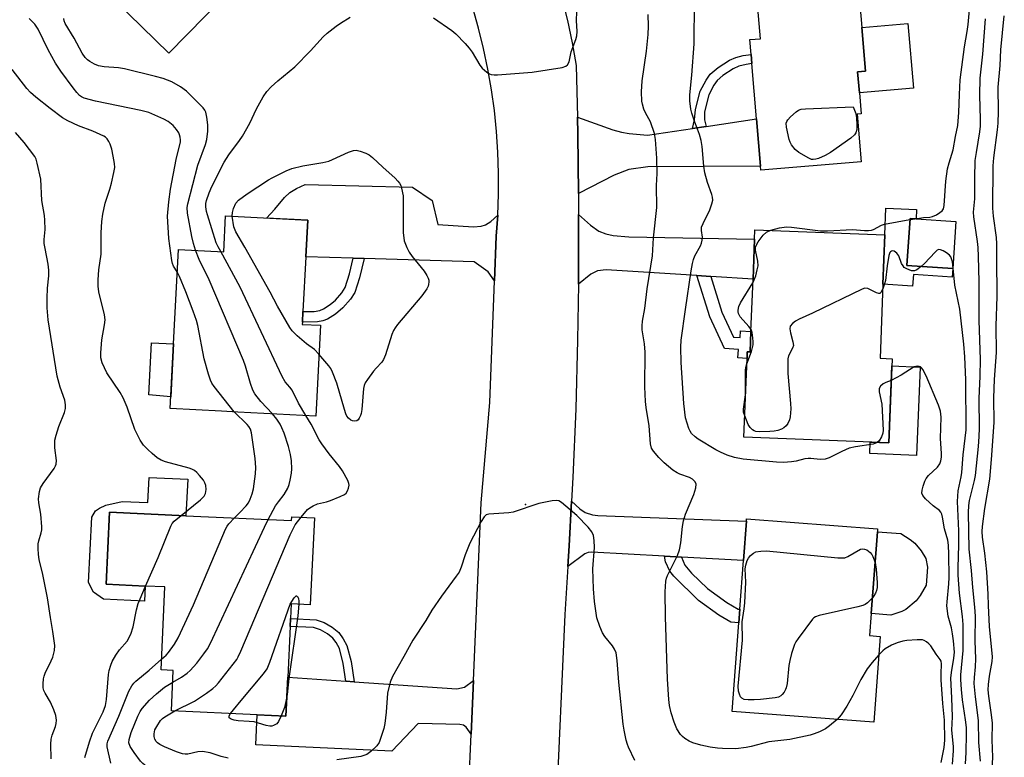
# Model space of a CAD drawing. Units: inches. Extents: x 1279763 to 1285764, y 521451 to 525451.
# Drawn here: x 1281950 to 1282228, y 521733 to 521942 of the extents above; entities that cross this region are included whole.
import ezdxf

# ---------------------------------------------------------------- set-up
doc = ezdxf.new("R2010")
doc.units = ezdxf.units.IN
doc.header["$MEASUREMENT"] = 0
for name, color, linetype in [('BLDG-Footprint', 5, 'Continuous'), ('CULTRL-Pad', 6, 'Continuous'), ('ELEV-Spot Elevation', 7, 'Continuous'), ('TRANS-Driveway', 251, 'Continuous'), ('TRANS-Non Street Sidewalk', 7, 'Continuous'), ('TRANS-Road', 130, 'Continuous'), ('Undefined', 1, 'Continuous')]:
    doc.layers.add(name, color=color, linetype=linetype)

msp = doc.modelspace()

# ---------------------------------------------------------------- linework, layer by layer
at = {"layer": 'BLDG-Footprint'}
for points, elevation in [([(1282017.9, 521958.62), (1281992.16, 521932.4), (1281969.33, 521954.81), (1281967.14, 521952.58), (1281949.62, 521969.78), (1281978.77, 521999.47), (1281996.3, 521982.26), (1281995.08, 521981.02), (1282007.82, 521968.52)], 400.44), ([(1282187.93, 521901.66), (1282159.57, 521899.27), (1282159.48, 521900.41), (1282158.35, 521913.75), (1282157.03, 521929.43), (1282156.81, 521932.03), (1282156.46, 521936.18), (1282159.5, 521936.44), (1282157.94, 521954.91), (1282186.65, 521957.33), (1282188.14, 521939.66), (1282189.18, 521927.29), (1282186.97, 521927.11), (1282187.47, 521921.16), (1282187.97, 521915.21), (1282186.79, 521915.11)], 407.88), ([(1282031.47, 521885.15), (1282030.9, 521874.72), (1282030.11, 521859.27), (1282029.96, 521856.25), (1282029.93, 521855.67), (1282035.06, 521855.41), (1282033.75, 521829.74), (1282011.66, 521830.87), (1282007.04, 521831.11), (1281992.59, 521831.84), (1281993.52, 521850.14), (1281994.89, 521876.87), (1282007.71, 521876.22), (1282008.22, 521886.33)], 401.95), ([(1282214.71, 521884.79), (1282213.84, 521871.43), (1282200.9, 521872.27), (1282201.77, 521885.63), (1282203.55, 521885.51)], 408.39), ([(1282194.12, 521867.02), (1282193.31, 521846.09), (1282196.68, 521845.96), (1282195.75, 521822.12), (1282154.81, 521823.72), (1282155.68, 521846.01), (1282155.76, 521847.92), (1282156.57, 521847.89), (1282156.8, 521853.6), (1282157.38, 521868.46), (1282157.82, 521879.74), (1282157.92, 521882.44), (1282194.67, 521881)], 407.41), ([(1281997.04, 521801.56), (1282026.89, 521800.15), (1282026.94, 521801.27), (1282033.34, 521800.97), (1282032.18, 521776.37), (1282026.82, 521776.62), (1282026.62, 521772.46), (1282026.52, 521770.24), (1282025.84, 521755.87), (1282025.32, 521744.85), (1282017.21, 521745.23), (1281992.92, 521746.38), (1281993.45, 521757.76), (1281990.01, 521757.92), (1281991.11, 521781.4), (1281985.48, 521781.66), (1281974.48, 521782.18), (1281975.44, 521802.57)], 400.79), ([(1282193.35, 521767.4), (1282191.53, 521743.18), (1282151.48, 521746.19), (1282153.36, 521771.27), (1282153.65, 521775.11), (1282154.68, 521788.85), (1282155.52, 521800.04), (1282155.57, 521800.65), (1282192.62, 521797.86), (1282192.56, 521797.01), (1282190.82, 521773.86), (1282190.35, 521767.63)], 405.63)]:
    msp.add_lwpolyline(points, close=True, dxfattribs=dict(at, elevation=elevation))
at = {"layer": 'CULTRL-Pad'}
for points in [[(1282202.75, 521922.45), (1282187.47, 521921.16), (1282186.97, 521927.11), (1282189.18, 521927.29), (1282188.14, 521939.66), (1282201.2, 521940.76)], [(1282203.65, 521888.19), (1282203.55, 521885.51), (1282201.77, 521885.63), (1282200.9, 521872.27), (1282213.84, 521871.43), (1282213.68, 521869.04), (1282202.72, 521869.75), (1282202.51, 521866.47), (1282194.12, 521867.02), (1282194.67, 521881), (1282194.97, 521888.53)], [(1281993.52, 521850.14), (1281992.75, 521835.16), (1281986.5, 521835.69), (1281987.25, 521850.47)], [(1282204.63, 521843.58), (1282203.65, 521818.61), (1282190.4, 521819.13), (1282190.52, 521822.32), (1282195.75, 521822.12), (1282196.6, 521843.9)], [(1281997.53, 521811.89), (1281997.04, 521801.56), (1281975.44, 521802.57), (1281974.48, 521782.18), (1281985.48, 521781.66), (1281985.28, 521777.37), (1281973.7, 521777.92), (1281970.91, 521779.91), (1281969.51, 521782.65), (1281970.38, 521801.13), (1281971.45, 521802.91), (1281972.6, 521803.67), (1281974.35, 521804.49), (1281979, 521805.61), (1281986.28, 521805.27), (1281986.61, 521812.4)], [(1282199.43, 521774.5), (1282196.35, 521773.45), (1282190.82, 521773.86), (1282192.56, 521797.01), (1282199.14, 521796.51), (1282201.83, 521794.83), (1282203.15, 521793.8), (1282204.94, 521791.65), (1282206.25, 521789.41), (1282206.73, 521787.04), (1282206.35, 521781.94), (1282204.64, 521778.96), (1282203.52, 521777.44), (1282200.62, 521775.07)]]:
    msp.add_lwpolyline(points, close=True, dxfattribs=at)
at = {"layer": 'ELEV-Spot Elevation'}
msp.add_point((1282093.01, 521804.7, 402.52), dxfattribs=at)
at = {"layer": 'TRANS-Driveway'}
for points in [[(1282140.28, 521911.05), (1282144.13, 521911.63), (1282158.35, 521913.75), (1282159.48, 521900.41), (1282127.67, 521900.19), (1282122.26, 521899.43), (1282118.15, 521897.86), (1282108.05, 521892.67), (1282107.84, 521909.46), (1282107.75, 521914.3), (1282117.76, 521910.71), (1282120.17, 521910.02), (1282122.38, 521909.6), (1282127.59, 521909.15)], [(1282085.18, 521886.52), (1282084.74, 521880.6), (1282084.28, 521868), (1282082.46, 521870.48), (1282078.52, 521873.36), (1282047.46, 521874.25), (1282044.36, 521874.34), (1282030.9, 521874.72), (1282031.47, 521885.15), (1282019.85, 521885.74), (1282022.17, 521888.25), (1282024.91, 521891.51), (1282026.38, 521892.94), (1282028.31, 521894.09), (1282030.7, 521895.22), (1282061.1, 521894.51), (1282066.69, 521890.7), (1282068.27, 521883.87), (1282078.3, 521883.24), (1282080.52, 521883.44), (1282081.72, 521883.83), (1282083.21, 521884.79)], [(1282145.41, 521869.23), (1282141.53, 521869.48), (1282115.85, 521871.12), (1282113.41, 521870.77), (1282111.56, 521869.86), (1282108, 521867.07), (1282108.03, 521870.63), (1282108.07, 521886.76), (1282111.39, 521883.73), (1282113.77, 521882.05), (1282115.72, 521881.23), (1282117.8, 521880.78), (1282122.27, 521880.44), (1282157.82, 521879.74), (1282157.38, 521868.46)], [(1282137.2, 521789.82), (1282132.32, 521790.09), (1282111.85, 521791.22), (1282110.72, 521791.1), (1282109.8, 521790.8), (1282105.05, 521787.23), (1282105.41, 521793.01), (1282106.1, 521805.66), (1282108.42, 521803.52), (1282109.92, 521802.5), (1282112.01, 521801.82), (1282113.54, 521801.59), (1282155.52, 521800.04), (1282154.68, 521788.85)], [(1282042.25, 521754.74), (1282044.58, 521754.58), (1282073.64, 521752.58), (1282075.82, 521753.03), (1282078.31, 521754.97), (1282077.65, 521739.79), (1282076.31, 521741.72), (1282075.54, 521742.31), (1282074.49, 521742.51), (1282062.7, 521742.81), (1282055.29, 521734.95), (1282016.81, 521736.76), (1282017.21, 521745.24), (1282025.32, 521744.85), (1282025.84, 521755.87)]]:
    msp.add_lwpolyline(points, close=True, dxfattribs=at)
at = {"layer": 'TRANS-Non Street Sidewalk'}
for points in [[(1282144.13, 521911.63), (1282140.28, 521911.05), (1282140.81, 521913.49), (1282141.09, 521916.43), (1282142.44, 521921.62), (1282144.12, 521924.77), (1282145.22, 521926.39), (1282147.48, 521928.34), (1282150.71, 521930.4), (1282152.5, 521931.16), (1282154.57, 521931.69), (1282156.81, 521932.03), (1282157.03, 521929.43), (1282155.43, 521929.19), (1282153.36, 521928.64), (1282151.8, 521927.94), (1282148.86, 521926.05), (1282147.21, 521924.6), (1282146.33, 521923.3), (1282144.89, 521920.61), (1282143.63, 521915.79), (1282143.68, 521913.49)], [(1282047.46, 521874.25), (1282046.15, 521868.85), (1282044.79, 521864.69), (1282043.54, 521862.77), (1282041.43, 521860.32), (1282039.32, 521858.57), (1282037.09, 521857.13), (1282035.77, 521856.63), (1282034.22, 521856.37), (1282029.96, 521856.25), (1282030.11, 521859.27), (1282033.3, 521859.34), (1282034.86, 521859.63), (1282035.97, 521860.07), (1282037.84, 521861.31), (1282039.29, 521862.51), (1282041.07, 521864.58), (1282042.06, 521866.12), (1282043.29, 521869.95), (1282044.36, 521874.34)], [(1282145.41, 521869.23), (1282148.55, 521859.1), (1282151.84, 521852.05), (1282153.74, 521851.91), (1282153.87, 521853.8), (1282156.8, 521853.6), (1282156.57, 521847.89), (1282155.76, 521847.92), (1282155.68, 521846.01), (1282153.13, 521846.18), (1282153.3, 521848.55), (1282149.33, 521848.82), (1282145.15, 521857.79), (1282141.53, 521869.48)], [(1282137.2, 521789.82), (1282138.1, 521787.6), (1282139.99, 521785.32), (1282144.54, 521780.95), (1282149.98, 521776.96), (1282153.19, 521775.13), (1282153.65, 521775.11), (1282153.36, 521771.27), (1282151.1, 521771.46), (1282147.68, 521773.41), (1282141.96, 521777.57), (1282134.97, 521784.48), (1282133.88, 521785.91), (1282132.67, 521788.54), (1282132.32, 521790.09)], [(1282044.58, 521754.58), (1282042.25, 521754.74), (1282041.52, 521759.77), (1282040.41, 521763.95), (1282039.49, 521765.65), (1282038.56, 521766.9), (1282037.04, 521768.14), (1282035.1, 521769.28), (1282033.09, 521769.98), (1282026.52, 521770.24), (1282026.62, 521772.46), (1282033.84, 521772.13), (1282036.14, 521771.34), (1282038.4, 521770.01), (1282040.24, 521768.51), (1282041.53, 521766.74), (1282042.53, 521764.87), (1282043.74, 521760.33)]]:
    msp.add_lwpolyline(points, close=True, dxfattribs=at)
at = {"layer": 'TRANS-Road'}
for points in [[(1282103.31, 521947.88), (1282104.91, 521941.6), (1282106.28, 521935.26), (1282107.4, 521928.88), (1282107.75, 521914.3), (1282107.84, 521909.46), (1282108.05, 521892.67), (1282108.08, 521890.05), (1282108.07, 521886.76), (1282108.03, 521870.63), (1282108, 521867.07), (1282107.77, 521851.21), (1282107.24, 521831.8), (1282106.46, 521812.4), (1282106.1, 521805.66), (1282105.41, 521793.01), (1282105.05, 521787.23), (1282104.16, 521773.64), (1282101.66, 521716.87)], [(1282077, 521725.07), (1282077.65, 521739.79), (1282078.31, 521754.97), (1282080.52, 521805.19), (1282083, 521833.59), (1282084.28, 521868), (1282084.74, 521880.6), (1282085.18, 521886.52), (1282085.41, 521892.45), (1282085.43, 521898.39), (1282085.24, 521904.32), (1282084.84, 521910.25), (1282084.24, 521916.15), (1282083.42, 521922.03), (1282082.4, 521927.88), (1282081.18, 521933.69), (1282079.75, 521939.45), (1282078.12, 521945.16)]]:
    msp.add_lwpolyline(points, dxfattribs=at)
at = {"layer": 'Undefined'}
msp.add_line((1282201.75, 521885.3, 408), (1282203.19, 521885.54, 408), dxfattribs=at)
for points, elevation in [([(1282203.19, 521885.54), (1282205.57, 521885.88), (1282207.37, 521886.01), (1282208.17, 521886.17), (1282209.22, 521886.65), (1282210.2, 521887.26), (1282210.84, 521887.81), (1282211.2, 521888.36), (1282211.39, 521889.31), (1282211.9, 521896.12), (1282212.41, 521899.64), (1282212.8, 521901.36), (1282214, 521904.99), (1282214.61, 521908.82), (1282215.29, 521911.87), (1282215.62, 521915.58), (1282215.74, 521920.7), (1282215.94, 521924.86), (1282217.19, 521934.11), (1282217.97, 521938.53), (1282218.23, 521940.5), (1282219.57, 521955.12)], 408), ([(1282067.02, 521942.33), (1282072.17, 521938.74), (1282073.33, 521937.82), (1282075.99, 521935.12), (1282077.14, 521933.82), (1282077.95, 521932.63), (1282080.14, 521929.01), (1282080.78, 521928.15), (1282082.11, 521927), (1282082.84, 521926.54), (1282083.36, 521926.33), (1282084.21, 521926.22), (1282085.09, 521926.24), (1282094.94, 521927.01), (1282103.38, 521928.33), (1282104.44, 521928.65), (1282104.96, 521929.08), (1282105.35, 521929.93), (1282105.97, 521932.75), (1282107.29, 521936.21), (1282107.58, 521937.31), (1282107.65, 521938.49), (1282107.47, 521941.56), (1282107.66, 521946.49)], 402), ([(1282192.48, 521822.25), (1282191.86, 521821.96), (1282191.31, 521821.81), (1282186.33, 521821.03), (1282184.61, 521820.61), (1282182.45, 521819.74), (1282178.88, 521817.87), (1282177.82, 521817.52), (1282176.4, 521817.43), (1282173.77, 521817.73), (1282172.95, 521817.75), (1282171.99, 521817.6), (1282169.57, 521816.99), (1282168.22, 521816.74), (1282166.04, 521816.6), (1282164, 521816.7), (1282154.56, 521817.55), (1282152.12, 521818.03), (1282150.05, 521818.71), (1282148.18, 521819.51), (1282146.87, 521820.17), (1282141.9, 521823.17), (1282140.99, 521823.87), (1282140.03, 521824.83), (1282139.58, 521825.5), (1282139.24, 521826.26), (1282138.32, 521829.22), (1282137.85, 521833.32), (1282137.03, 521844.85), (1282136.99, 521849.17), (1282137.11, 521851.23), (1282138.26, 521859.89), (1282139.87, 521870.8), (1282140.25, 521872.83), (1282140.53, 521873.97), (1282140.94, 521875.05), (1282142.49, 521877.84), (1282142.82, 521878.6), (1282143.02, 521879.43), (1282143.08, 521880.28), (1282142.78, 521882.18), (1282142.85, 521883.12), (1282143.25, 521884.17), (1282145.17, 521888.08), (1282145.76, 521889.71), (1282145.98, 521890.81), (1282145.93, 521891.59), (1282145.75, 521892.38), (1282144.54, 521895.81), (1282143.78, 521898.56), (1282143.5, 521900.44), (1282143, 521905.93), (1282142.72, 521907.64), (1282142.25, 521909.32), (1282140.81, 521913.14), (1282140.06, 521915.37), (1282139.82, 521916.51), (1282139.53, 521918.84), (1282139.55, 521920.59), (1282140.11, 521926.13), (1282140.72, 521935.03), (1282140.84, 521946.9)], 406), ([(1282181.13, 521743.96), (1282179.01, 521742.08), (1282177.9, 521741.3), (1282176.21, 521740.46), (1282174.65, 521739.85), (1282173.56, 521739.52), (1282167.8, 521738.29), (1282161.89, 521737.58), (1282156.81, 521736.25), (1282155.4, 521735.97), (1282152.55, 521735.65), (1282148.78, 521735.75), (1282147.32, 521735.85), (1282145.24, 521736.12), (1282142.62, 521736.62), (1282140.38, 521737.32), (1282139.34, 521737.82), (1282138.11, 521738.55), (1282137.46, 521739.08), (1282136.91, 521739.69), (1282135.82, 521741.28), (1282135.09, 521743.12), (1282134.23, 521745.83), (1282133.81, 521747.86), (1282133.57, 521749.59), (1282133.21, 521755.3), (1282132.59, 521772.91), (1282132.58, 521779.99), (1282132.75, 521783.04), (1282132.9, 521783.84), (1282133.19, 521784.64), (1282135.98, 521790.33), (1282136.63, 521791.92), (1282136.98, 521793.91), (1282137.41, 521798.51), (1282137.74, 521800.13), (1282138.32, 521801.97), (1282140.63, 521807.56), (1282141.2, 521809.44), (1282141.31, 521810.46), (1282141.03, 521811.12), (1282140.24, 521811.84), (1282139.39, 521812.31), (1282136.69, 521813.28), (1282135.9, 521813.64), (1282134.71, 521814.47), (1282132.24, 521816.53), (1282130.77, 521817.99), (1282129.2, 521819.77), (1282128.67, 521820.67), (1282128.36, 521821.88), (1282127.97, 521826.95), (1282127.13, 521832.17), (1282126.95, 521833.89), (1282126.78, 521838.02), (1282126.92, 521847.83), (1282126.68, 521850.13), (1282126.07, 521854.13), (1282126, 521855.26), (1282126.14, 521856.59), (1282126.81, 521860.11), (1282127.49, 521865.74), (1282129, 521875), (1282129.22, 521880.11), (1282130.16, 521888.7), (1282130.06, 521894.94), (1282130.27, 521898.35), (1282130.16, 521902.62), (1282129.78, 521907.94), (1282129.49, 521909.66), (1282128.42, 521912.91), (1282126.99, 521915.53), (1282126.53, 521916.56), (1282126.09, 521917.9), (1282125.94, 521918.76), (1282125.83, 521921.43), (1282126.03, 521924.56), (1282127.27, 521932.94), (1282127.7, 521937.64), (1282127.8, 521940), (1282127.75, 521943.27)], 404), ([(1282224.76, 521724.52), (1282225.21, 521733.28), (1282224.98, 521738.14), (1282225.09, 521742.88), (1282224.84, 521745.23), (1282224.03, 521750.55), (1282223.9, 521752.31), (1282223.97, 521753.77), (1282224.21, 521756.13), (1282224.97, 521760.28), (1282225.06, 521761.66), (1282224.26, 521770.18), (1282223.96, 521776.13), (1282223.89, 521779.38), (1282223.52, 521785.65), (1282222.97, 521790.93), (1282222.29, 521795.48), (1282222.18, 521797.07), (1282222.27, 521798.46), (1282222.95, 521803.59), (1282224.31, 521811.88), (1282224.85, 521817.49), (1282225.55, 521827.92), (1282225.52, 521834.89), (1282225.63, 521840.11), (1282226.23, 521847.66), (1282226.14, 521855.27), (1282226.45, 521863.5), (1282226.3, 521874.38), (1282226.32, 521878.48), (1282226.21, 521880.24), (1282225.4, 521886.28), (1282225.21, 521888.5), (1282225.33, 521900.49), (1282225.46, 521902.76), (1282226.49, 521910.65), (1282226.68, 521912.6), (1282226.8, 521915.89), (1282226.68, 521922.78), (1282227.22, 521928.86), (1282227.5, 521933.35), (1282228.44, 521942.92)], 412), ([(1281994.56, 521870.56), (1281993.51, 521872.1), (1281993.23, 521872.9), (1281993.05, 521873.75), (1281992.18, 521879.93), (1281991.85, 521886.31), (1281992.16, 521890.3), (1281992.66, 521893.93), (1281994.28, 521902.33), (1281995.45, 521907.33), (1281995.5, 521907.86), (1281995.44, 521908.6), (1281995.24, 521909.3), (1281994.98, 521909.81), (1281994.32, 521910.77), (1281993.38, 521911.89), (1281992.03, 521912.99), (1281990.77, 521913.7), (1281986.55, 521915.55), (1281984.3, 521916.19), (1281971.5, 521918.75), (1281968.25, 521919.66), (1281967.53, 521920.01), (1281966.94, 521920.43), (1281966.21, 521921.2), (1281965.19, 521922.52), (1281961.66, 521927.28), (1281960.11, 521929.58), (1281958.05, 521933.28), (1281955.28, 521939.16), (1281954.27, 521940.58), (1281952.67, 521942.13)], 398), ([(1281999.74, 521876.62), (1281999.15, 521878.55), (1281998.72, 521880.51), (1281997.49, 521887.09), (1281997.36, 521888.7), (1281997.54, 521889.73), (1282000.36, 521900.7), (1282002.57, 521906.54), (1282002.95, 521907.93), (1282003.19, 521910.28), (1282003.23, 521912.05), (1282002.96, 521914.29), (1282002.64, 521915.64), (1282002.34, 521916.28), (1282001.89, 521916.88), (1281997.19, 521921.63), (1281995.54, 521922.81), (1281993.02, 521924.26), (1281990.6, 521925.15), (1281988.43, 521925.77), (1281979.69, 521927.89), (1281977.95, 521928.18), (1281973.9, 521928.5), (1281972.29, 521928.8), (1281971.2, 521929.25), (1281969.9, 521929.96), (1281969.17, 521930.46), (1281968.49, 521931.14), (1281967.68, 521932.33), (1281965.39, 521936.64), (1281962.9, 521940.77), (1281962.57, 521941.52), (1281962.49, 521942.14)], 400), ([(1282006.88, 521876.26), (1282006.11, 521877.57), (1282005.57, 521878.73), (1282003.1, 521886.6), (1282002.87, 521887.54), (1282002.68, 521888.89), (1282002.69, 521889.89), (1282002.84, 521890.68), (1282003.58, 521892.87), (1282004.36, 521894.7), (1282007.84, 521901.57), (1282009.12, 521903.6), (1282012.18, 521907.67), (1282013.01, 521908.91), (1282015.06, 521912.55), (1282016.96, 521916.62), (1282018.83, 521919.98), (1282019.92, 521921.54), (1282021.09, 521922.82), (1282022.98, 521924.5), (1282027.83, 521928.45), (1282032.24, 521933.02), (1282035.84, 521937), (1282036.93, 521938), (1282039.48, 521940.03), (1282040.69, 521940.88), (1282043.47, 521942.55)], 402), ([(1282221.73, 521732.16), (1282221.19, 521737.42), (1282221.14, 521743.62), (1282220.29, 521750.32), (1282219.95, 521754.13), (1282219.98, 521755.8), (1282220.29, 521758.78), (1282220.42, 521761.09), (1282220.18, 521766.12), (1282220.3, 521773.17), (1282220.14, 521775.64), (1282219.5, 521781.21), (1282219.17, 521786.03), (1282218.51, 521792.05), (1282218.31, 521802.43), (1282218.42, 521804.45), (1282218.61, 521805.82), (1282220.03, 521811.53), (1282220.3, 521812.92), (1282221.12, 521821.09), (1282221.3, 521823.97), (1282221.38, 521826.33), (1282221.3, 521834.74), (1282221.59, 521840.98), (1282221.72, 521845.69), (1282221.35, 521856.79), (1282221.29, 521867.8), (1282221.13, 521874.9), (1282221.02, 521877.41), (1282220.86, 521879.08), (1282219.84, 521886.08), (1282219.74, 521887.41), (1282220.14, 521891.13), (1282220.08, 521897.05), (1282220.21, 521902), (1282220.53, 521904.28), (1282221.54, 521910.07), (1282221.72, 521911.69), (1282221.74, 521913.57), (1282221.5, 521920.51), (1282221.58, 521925.28), (1282222.38, 521932.08), (1282223.13, 521942.11)], 410), ([(1281995.65, 521801.62), (1282001.16, 521806.06), (1282002.17, 521807.1), (1282002.53, 521807.83), (1282002.73, 521808.96), (1282002.7, 521810.11), (1282002.42, 521810.88), (1282001.96, 521811.58), (1282000.88, 521812.93), (1282000.12, 521813.78), (1281999.49, 521814.31), (1281998.73, 521814.68), (1281997.91, 521814.96), (1281991.24, 521816.77), (1281990.01, 521817.24), (1281988.93, 521817.93), (1281987.44, 521819.12), (1281986.21, 521820.27), (1281985.05, 521821.51), (1281984.13, 521822.91), (1281982.57, 521825.92), (1281980.43, 521832.23), (1281979.26, 521834.9), (1281978.4, 521836.42), (1281974.7, 521841.95), (1281973.39, 521844.82), (1281972.98, 521846.17), (1281972.94, 521847.58), (1281973.26, 521851.3), (1281974.04, 521855.55), (1281974.17, 521856.95), (1281973.96, 521858.38), (1281972.4, 521864.88), (1281972.17, 521866.51), (1281972.18, 521868.23), (1281972.42, 521871.13), (1281973.07, 521875.49), (1281973.04, 521881.52), (1281973.28, 521884.75), (1281973.52, 521886.8), (1281974.15, 521889.94), (1281975.47, 521893.89), (1281975.95, 521895.57), (1281976.66, 521898.64), (1281976.89, 521900.04), (1281976.85, 521901.2), (1281976.48, 521903.26), (1281976.05, 521905.25), (1281975.59, 521906.58), (1281975.22, 521907.37), (1281974.76, 521908.09), (1281974.25, 521908.58), (1281973.8, 521908.88), (1281970.72, 521910.28), (1281966.61, 521911.78), (1281963.66, 521913.22), (1281962.11, 521914.09), (1281958.61, 521916.7), (1281954.58, 521919.9), (1281953.06, 521921.27), (1281952.04, 521922.34), (1281947.87, 521927.73)], 396), ([(1281958.95, 521732.78), (1281958.82, 521736.94), (1281958.89, 521738.35), (1281959.18, 521739.47), (1281960.12, 521741.97), (1281960.33, 521742.83), (1281960.41, 521743.68), (1281960.25, 521745.02), (1281959.67, 521746.67), (1281958.69, 521748.83), (1281957.22, 521751.35), (1281956.86, 521752.12), (1281956.67, 521752.91), (1281956.63, 521754.01), (1281956.73, 521755.38), (1281956.91, 521756.2), (1281957.24, 521757.03), (1281958.95, 521760.52), (1281959.36, 521761.59), (1281959.82, 521763.45), (1281959.93, 521764.82), (1281959.43, 521768.77), (1281958.69, 521772.76), (1281957.86, 521778.37), (1281956.58, 521784.89), (1281955.57, 521789.21), (1281955.33, 521790.59), (1281955.24, 521792.25), (1281955.28, 521793.62), (1281955.44, 521794.46), (1281956.11, 521796.7), (1281956.25, 521797.53), (1281956.29, 521798.39), (1281956.03, 521801.94), (1281955.4, 521805.19), (1281955.36, 521806.32), (1281955.59, 521808.37), (1281955.94, 521809.46), (1281956.7, 521810.69), (1281959.77, 521814.92), (1281960.19, 521815.64), (1281960.37, 521816.14), (1281960.4, 521817.19), (1281959.93, 521820.77), (1281959.95, 521822.94), (1281960.29, 521824.34), (1281961.12, 521826.82), (1281962.74, 521830.78), (1281962.94, 521831.85), (1281963, 521832.94), (1281962.79, 521834.21), (1281961.47, 521837.93), (1281960.61, 521840.99), (1281958.08, 521856.95), (1281957.81, 521860.32), (1281957.8, 521863.11), (1281957.91, 521865.9), (1281958.25, 521869.37), (1281958.26, 521871), (1281958.07, 521872.69), (1281957.19, 521877.09), (1281956.97, 521878.56), (1281956.97, 521879.63), (1281957.2, 521882.52), (1281957.15, 521885.1), (1281957.02, 521886.46), (1281956.29, 521890.68), (1281956, 521896.77), (1281955, 521901.28), (1281954.65, 521902.37), (1281954.26, 521903.13), (1281951.25, 521907.1), (1281948.8, 521909.92)], 394), ([(1282010.11, 521886.24), (1282010.15, 521887.32), (1282010.47, 521888.4), (1282011.18, 521889.96), (1282011.86, 521890.81), (1282014.34, 521892.6), (1282020.41, 521896.56), (1282021.4, 521897.15), (1282025.39, 521899.11), (1282027.02, 521899.71), (1282030.06, 521900.46), (1282035.75, 521901.44), (1282037.43, 521901.82), (1282038.51, 521902.25), (1282043.03, 521904.41), (1282044.39, 521904.87), (1282045.2, 521904.89), (1282046.28, 521904.65), (1282047.87, 521904.11), (1282048.86, 521903.6), (1282049.75, 521902.89), (1282052.69, 521900.09), (1282056.17, 521896.99), (1282056.98, 521896.17), (1282057.43, 521895.56), (1282057.77, 521894.89), (1282058.03, 521894.14), (1282058.46, 521892.02), (1282058.5, 521881.58), (1282058.6, 521880.15), (1282058.78, 521879.31), (1282059.47, 521877.41), (1282060.13, 521876.11), (1282061.01, 521874.9), (1282064.38, 521870.67), (1282065.18, 521869.46), (1282065.55, 521868.72), (1282065.7, 521868.2), (1282065.75, 521867.71), (1282065.66, 521866.95), (1282065.52, 521866.47), (1282065.15, 521865.74), (1282063.7, 521863.69), (1282056.85, 521855.61), (1282056.15, 521854.67), (1282055.72, 521853.9), (1282055.27, 521852.81), (1282053.44, 521847), (1282052.92, 521845.69), (1282052.45, 521844.99), (1282050.82, 521843.31), (1282050.07, 521842.42), (1282048.36, 521840.08), (1282047.75, 521839.11), (1282047.43, 521838.33), (1282047.27, 521837.49), (1282046.75, 521831.62), (1282046.57, 521830.46), (1282046.4, 521829.9), (1282046.04, 521829.14), (1282045.72, 521828.71), (1282045.34, 521828.41), (1282044.63, 521828.29), (1282044.11, 521828.37), (1282043.62, 521828.56), (1282043, 521829.09), (1282042.57, 521829.72), (1282042.26, 521830.4), (1282041.88, 521831.55), (1282039.71, 521839.04), (1282038.52, 521842.11), (1282037.98, 521843.17), (1282037.48, 521843.89), (1282034.64, 521847.24)], 404), ([(1282034.64, 521847.24), (1282033.37, 521848.53), (1282031.15, 521850.16), (1282028.52, 521852.45), (1282027.07, 521853.86), (1282026.37, 521854.81), (1282022.93, 521860.78), (1282020.87, 521864.73), (1282013.7, 521877.51), (1282011.1, 521881.84), (1282010.61, 521883.22), (1282010.11, 521886.24)], 404), ([(1282162.4, 521882.26), (1282164.88, 521883), (1282166.83, 521883.2), (1282168.24, 521883.11), (1282176.48, 521882.1), (1282178.47, 521882.12), (1282185.52, 521882.5), (1282188.94, 521882.22), (1282190.06, 521882.23), (1282190.89, 521882.33), (1282191.42, 521882.5), (1282193.75, 521883.73), (1282194.58, 521884.03), (1282201.75, 521885.3)], 408), ([(1282157.34, 521867.37), (1282157.75, 521868.24), (1282158.14, 521869.35), (1282158.6, 521871.05), (1282158.79, 521872.2), (1282158.71, 521873.58), (1282158.12, 521876.68), (1282158.11, 521877.22), (1282158.21, 521877.75), (1282158.87, 521879.03), (1282160.24, 521880.87), (1282161.2, 521881.71), (1282162.4, 521882.26)], 408), ([(1282021.52, 521830.37), (1282018.18, 521833.89), (1282016.52, 521836), (1282015.92, 521837.01), (1282015.26, 521838.97), (1282013.92, 521843.8), (1282013.3, 521845.46), (1282003.62, 521868.24), (1282000.73, 521874.01), (1281999.74, 521876.62)], 400), ([(1282030.96, 521829.88), (1282028.85, 521833.38), (1282027.08, 521837.04), (1282026.45, 521837.9), (1282025.12, 521839.42), (1282024.24, 521840.88), (1282012.35, 521866.14), (1282006.88, 521876.26)], 402), ([(1282204.95, 521872.01), (1282203.72, 521871.04), (1282203.03, 521870.76), (1282202.23, 521870.82), (1282200.88, 521871.33), (1282200.15, 521871.78), (1282199.79, 521872.18), (1282199.41, 521872.9), (1282198.57, 521875.01), (1282198.06, 521875.77), (1282197.25, 521876.35), (1282196.84, 521876.47), (1282196.5, 521876.41), (1282196.24, 521876.2), (1282196.08, 521875.95), (1282195.83, 521875.17), (1282195.34, 521872.18), (1282194.81, 521868.1), (1282194.57, 521867.15), (1282194.08, 521865.75)], 408), ([(1282213.91, 521872.49), (1282213.76, 521873.37), (1282213.51, 521874.22), (1282213.27, 521874.74), (1282212.94, 521875.19), (1282212.07, 521875.89), (1282211.11, 521876.46), (1282210.38, 521876.76), (1282209.92, 521876.8), (1282209.48, 521876.63), (1282208.86, 521876.12), (1282205.84, 521872.87), (1282204.95, 521872.01)], 408), ([(1282010.66, 521830.92), (1282005, 521838.11), (1282004.33, 521839.08), (1282003.95, 521839.88), (1282003.39, 521841.57), (1282002.18, 521845.89), (1282000.36, 521855.3), (1282000.01, 521856.74), (1281999.08, 521859.43), (1281996.96, 521864.88), (1281995.23, 521869.19), (1281994.56, 521870.56)], 398), ([(1282217.5, 521731.41), (1282217.68, 521734.58), (1282217.75, 521739.86), (1282217.7, 521741.61), (1282217.45, 521743.86), (1282216.61, 521749.49), (1282216.31, 521752.39), (1282216.12, 521755.23), (1282216.16, 521756.52), (1282216.77, 521763.42), (1282216.79, 521770.82), (1282216.65, 521773.04), (1282215.77, 521779.67), (1282215.43, 521784.76), (1282215.4, 521786.79), (1282215.56, 521793.27), (1282215.56, 521797.24), (1282215.18, 521805.53), (1282215.41, 521808.57), (1282216.21, 521812.52), (1282216.4, 521813.81), (1282216.8, 521818.8), (1282217.63, 521825.79), (1282217.59, 521840.01), (1282217.31, 521846.46), (1282217.01, 521850.07), (1282215.87, 521859.93), (1282214.47, 521866.79), (1282213.91, 521872.49)], 408), ([(1282156.82, 521854.18), (1282156.21, 521855.06), (1282153.77, 521857.83), (1282153.28, 521858.75), (1282153.17, 521859.23), (1282153.16, 521859.71), (1282153.38, 521860.69), (1282153.87, 521861.72), (1282157.34, 521867.37)], 408), ([(1282194.08, 521865.75), (1282193.55, 521864.69), (1282193.25, 521864.42), (1282192.95, 521864.37), (1282192.28, 521864.56), (1282189.81, 521865.79), (1282189.04, 521865.88), (1282188.23, 521865.66), (1282174.2, 521858.87), (1282170.39, 521857.12), (1282169.37, 521856.55), (1282168.54, 521855.88), (1282167.91, 521855.12), (1282167.78, 521854.4), (1282167.97, 521853.31), (1282168.68, 521850.76), (1282168.79, 521849.65), (1282168.58, 521848.92), (1282167.45, 521846.77), (1282167.27, 521845.93), (1282167.19, 521844.77), (1282167.19, 521841.81), (1282168.02, 521833.25), (1282168.09, 521831.78), (1282167.9, 521829.54), (1282167.67, 521828.71), (1282167.19, 521827.64), (1282166.73, 521826.92), (1282166.14, 521826.39), (1282165.43, 521826.01), (1282164.4, 521825.66), (1282163.32, 521825.47), (1282162.17, 521825.38), (1282159.31, 521825.28), (1282158.2, 521825.35), (1282157.68, 521825.51), (1282157.21, 521825.79), (1282156.58, 521826.45), (1282156.05, 521827.38), (1282155.05, 521829.78)], 408), ([(1282155.62, 521844.52), (1282156.95, 521847.97), (1282157.27, 521849.08), (1282157.4, 521849.88), (1282157.45, 521850.69), (1282157.37, 521851.88), (1282157.11, 521853.33), (1282156.82, 521854.18)], 408), ([(1282155.05, 521829.78), (1282154.72, 521830.86), (1282154.67, 521831.69), (1282155.21, 521835.72), (1282155.3, 521842.83), (1282155.43, 521843.8), (1282155.62, 521844.52)], 408), ([(1282213.8, 521731.29), (1282214.08, 521735.09), (1282214.08, 521736.26), (1282213.61, 521740.93), (1282213.8, 521744.64), (1282213.64, 521750.06), (1282213.33, 521755.6), (1282213.46, 521757.17), (1282214.21, 521761.25), (1282214.32, 521762.95), (1282214.07, 521766.12), (1282213.8, 521768.13), (1282213.46, 521769.83), (1282212.57, 521773.18), (1282212.22, 521776.03), (1282212.24, 521777.21), (1282212.71, 521782.25), (1282212.8, 521784.04), (1282212.79, 521790.71), (1282212.68, 521793.18), (1282212.45, 521794.59), (1282211.57, 521797.85), (1282210.97, 521801.17), (1282210.74, 521802.01), (1282210.52, 521802.52), (1282210.1, 521803.05), (1282208.33, 521804.33), (1282206.14, 521806.35), (1282205.41, 521807.22), (1282205.14, 521807.94), (1282205.2, 521808.75), (1282205.47, 521809.89), (1282205.92, 521811.29), (1282206.3, 521812.07), (1282207.02, 521812.92), (1282209.51, 521815.27), (1282210.16, 521816.23), (1282210.47, 521817.08), (1282210.63, 521818.1), (1282210.67, 521819.17), (1282210.4, 521823.38), (1282210.54, 521829.45), (1282210.4, 521831.12), (1282209.86, 521832.79), (1282206.35, 521841.09), (1282205.42, 521842.86), (1282205.11, 521843.29), (1282204.74, 521843.62), (1282204.32, 521843.79), (1282203.87, 521843.84), (1282203.4, 521843.79), (1282202.96, 521843.63), (1282199.29, 521841.34), (1282196.44, 521839.83)], 406), ([(1282196.44, 521839.83), (1282194.95, 521839.25), (1282194.19, 521838.85), (1282193.39, 521838.18), (1282193.04, 521837.56), (1282193.03, 521836.57), (1282193.77, 521833.05), (1282194.18, 521825.72), (1282194.09, 521824.86), (1282193.72, 521823.87), (1282193.03, 521822.74), (1282192.48, 521822.25)], 406), ([(1282010.73, 521800.91), (1282012.29, 521802.42), (1282014.04, 521804.3), (1282014.69, 521805.21), (1282015.17, 521806.19), (1282015.76, 521807.73), (1282016.1, 521809.15), (1282016.69, 521813.43), (1282016.79, 521815.15), (1282016.58, 521817.77), (1282015.54, 521824.95), (1282015.25, 521826.02), (1282014.86, 521826.76), (1282014.35, 521827.39), (1282010.66, 521830.92)], 398), ([(1282020.29, 521800.46), (1282022.4, 521804.33), (1282023.2, 521805.52), (1282024.83, 521807.57), (1282025.82, 521809.34), (1282026.23, 521810.42), (1282026.5, 521811.57), (1282026.84, 521813.6), (1282026.95, 521814.77), (1282026.86, 521817.1), (1282026.59, 521818.83), (1282025.99, 521821.13), (1282024.78, 521824.92), (1282024.17, 521826.44), (1282023.69, 521827.4), (1282022.69, 521828.88), (1282021.52, 521830.37)], 400), ([(1282029.57, 521801.14), (1282031.44, 521803.26), (1282032.07, 521803.78), (1282033, 521804.34), (1282034.24, 521804.9), (1282036.79, 521805.52), (1282037.89, 521805.89), (1282040.61, 521806.96), (1282041.89, 521807.58), (1282042.31, 521807.92), (1282042.74, 521808.59), (1282043.03, 521809.36), (1282043.18, 521810.15), (1282043.13, 521810.68), (1282042.85, 521811.47), (1282041.31, 521814.28), (1282040.49, 521815.47), (1282037.55, 521819.05), (1282035.44, 521821.83), (1282034.71, 521823.05), (1282032.4, 521827.44), (1282030.96, 521829.88)], 402), ([(1282123.95, 521732.29), (1282122.18, 521736.06), (1282121.86, 521736.89), (1282121.54, 521738.03), (1282120.91, 521740.94), (1282120.65, 521742.57), (1282119.42, 521754.48), (1282119, 521760.6), (1282118.64, 521762.76), (1282118.24, 521763.76), (1282117.68, 521764.71), (1282115.48, 521767.43), (1282114.82, 521768.38), (1282114.03, 521770.21), (1282113.24, 521772.67), (1282112.59, 521777.27), (1282112.27, 521780.83), (1282112.11, 521786.51), (1282112.56, 521792.56), (1282112.47, 521794.57), (1282112.26, 521795.96), (1282111.78, 521796.95), (1282110.75, 521798.31), (1282107.54, 521801.65), (1282103.22, 521805.31), (1282102.5, 521805.74), (1282101.72, 521805.89), (1282100.59, 521805.77), (1282096.86, 521804.99), (1282089.54, 521802.56), (1282088.37, 521802.38), (1282082.71, 521802.03), (1282081.94, 521801.77), (1282081.38, 521801.27), (1282080.49, 521799.91), (1282077.33, 521793.79), (1282075.98, 521790.47), (1282074.87, 521786.97), (1282074.27, 521785.62), (1282073.46, 521784.43), (1282069.29, 521778.83), (1282066.56, 521774.82), (1282064.85, 521771.91), (1282061.22, 521766.38), (1282058.69, 521761.77), (1282055.44, 521756.1), (1282054.82, 521754.5), (1282054.05, 521751.32), (1282053.61, 521746), (1282053.24, 521742.8), (1282052.95, 521741.36), (1282052.16, 521738.82), (1282051.64, 521737.45), (1282051.02, 521736.48), (1282049.33, 521734.85), (1282048.15, 521734), (1282047.34, 521733.69), (1282046.48, 521733.48), (1282039.69, 521732.5)], 402), ([(1281985.64, 521781.65), (1281989.2, 521789.73), (1281992.73, 521798.63), (1281993.17, 521799.35), (1281993.73, 521799.99), (1281995.65, 521801.62)], 396), ([(1281990.15, 521760.98), (1281991.45, 521762.1), (1281992.14, 521762.85), (1281993.75, 521765.24), (1281994.81, 521767.04), (1281999.19, 521776.35), (1282008.26, 521797.76), (1282008.65, 521798.56), (1282009.13, 521799.29), (1282010.73, 521800.91)], 398), ([(1281993.89, 521746.33), (1281999.48, 521749.13), (1282002.83, 521751.36), (1282004.68, 521752.7), (1282005.48, 521753.42), (1282006.25, 521754.28), (1282011.39, 521760.84), (1282011.82, 521761.6), (1282012.55, 521763.2), (1282026.52, 521796.12), (1282027.96, 521798.99), (1282029.57, 521801.14)], 402), ([(1281993.3, 521754.47), (1281995.82, 521755.85), (1281997.39, 521757.01), (1281998.23, 521757.73), (1282000.14, 521759.81), (1282002.1, 521762.46), (1282003.11, 521763.94), (1282003.94, 521765.53), (1282006.5, 521770.94), (1282019.23, 521798.34), (1282020.29, 521800.46)], 400), ([(1282191.15, 521778.35), (1282189.76, 521776.94), (1282189.11, 521776.48), (1282188.46, 521776.18), (1282187.06, 521775.78), (1282176.11, 521773.34), (1282175.04, 521772.96), (1282174.58, 521772.66), (1282174.17, 521772.27), (1282170.14, 521766.85), (1282169.5, 521765.87), (1282169.12, 521765.09), (1282168.3, 521762.6), (1282167.76, 521760.63), (1282167.54, 521759.15), (1282167.02, 521754.06), (1282166.8, 521752.89), (1282166.6, 521752.36), (1282166.18, 521751.63), (1282165.66, 521750.97), (1282165.27, 521750.59), (1282164.54, 521750.23), (1282163.69, 521750.05), (1282159.52, 521749.6), (1282157.75, 521749.51), (1282155.98, 521749.49), (1282154.86, 521749.61), (1282154.2, 521749.94), (1282153.87, 521750.32), (1282153.52, 521751.06), (1282153.29, 521751.89), (1282153.18, 521753.34), (1282154.4, 521766.38), (1282154.35, 521771.57), (1282154.92, 521775.18), (1282155.07, 521776.92), (1282155.34, 521782.74), (1282155.15, 521786.49), (1282155.33, 521787.56), (1282155.72, 521788.87), (1282156.06, 521789.57), (1282156.63, 521790.32), (1282157.47, 521790.98), (1282158.2, 521791.3), (1282159.55, 521791.52), (1282161.22, 521791.6), (1282181.35, 521789.68), (1282182.82, 521789.61), (1282183.38, 521789.68), (1282184.18, 521789.97), (1282187.73, 521792.1), (1282188.36, 521792.15), (1282188.94, 521792.08), (1282189.55, 521791.86), (1282190.08, 521791.53), (1282190.48, 521791.16), (1282190.97, 521790.55), (1282191.24, 521790.05), (1282191.9, 521788.33)], 406), ([(1282191.9, 521788.33), (1282192.21, 521786.45), (1282192.5, 521782.65), (1282192.5, 521781.21), (1282192.32, 521780.39), (1282191.99, 521779.61), (1282191.57, 521778.88), (1282191.15, 521778.35)], 406), ([(1281968.46, 521733.19), (1281969.74, 521737.62), (1281970.63, 521740.02), (1281973.63, 521746.11), (1281974.26, 521747.84), (1281974.57, 521749.56), (1281975.09, 521756.64), (1281975.33, 521757.8), (1281975.75, 521759.24), (1281976.19, 521760.34), (1281977.22, 521762.12), (1281978.22, 521763.58), (1281980.37, 521766.11), (1281981.47, 521768.06), (1281982.14, 521770.13), (1281983.09, 521774.91), (1281983.56, 521776.75), (1281984.06, 521778.07), (1281985.64, 521781.65)], 396), ([(1282009.61, 521745.59), (1282010.46, 521746.69), (1282012.69, 521749.26), (1282018.95, 521756.81), (1282019.98, 521758.24), (1282020.77, 521760.13), (1282026.53, 521776.55), (1282027.65, 521778.34), (1282028.17, 521778.85), (1282028.3, 521778.86), (1282028.53, 521778.69), (1282028.82, 521778.12), (1282028.99, 521777.37), (1282029, 521776.52)], 404), ([(1282029, 521776.52), (1282028.69, 521773.25), (1282026.08, 521755.49), (1282025.61, 521751.01)], 404), ([(1282210.54, 521731.76), (1282211.44, 521736.04), (1282211.62, 521738.07), (1282211.57, 521743.71), (1282211.04, 521748.43), (1282210.6, 521755.12), (1282210.59, 521756.85), (1282210.72, 521759.69), (1282210.55, 521760.44), (1282210.32, 521760.91), (1282209.19, 521762.42), (1282207.66, 521764.75), (1282207.11, 521765.36), (1282206.48, 521765.88), (1282205.8, 521766.29), (1282205.28, 521766.45), (1282203.84, 521766.49), (1282200.87, 521766.24), (1282199.76, 521766.05), (1282198.17, 521765.62), (1282196.56, 521764.92), (1282194.75, 521763.9), (1282194.07, 521763.35), (1282192.96, 521762.19)], 404), ([(1282192.96, 521762.19), (1282191.07, 521760.07), (1282189.7, 521758.22), (1282187.91, 521755.19), (1282185.64, 521750.72), (1282183.95, 521747.72), (1282182.34, 521745.28), (1282181.13, 521743.96)], 404), ([(1281975.83, 521731.52), (1281974.76, 521736.23), (1281974.77, 521737), (1281974.99, 521737.82), (1281978.04, 521744.82), (1281980.93, 521751.93), (1281981.7, 521753.42), (1281982.3, 521754.21), (1281982.88, 521754.78), (1281986.67, 521757.89), (1281990.15, 521760.98)], 398), ([(1281988.5, 521723.63), (1281990.48, 521726.02), (1281990.8, 521726.73), (1281990.81, 521727.39), (1281990.56, 521727.76), (1281990.16, 521728.08), (1281987.7, 521729.45), (1281985.75, 521730.76), (1281984.84, 521731.48), (1281984.16, 521732.16), (1281982.35, 521734.54), (1281981.22, 521736.27), (1281980.93, 521737.27), (1281980.99, 521738.3), (1281981.58, 521740.2), (1281983.45, 521744.87), (1281984.07, 521746.21), (1281984.62, 521747.06), (1281986.72, 521749.38), (1281988.66, 521751.17), (1281990.99, 521753.05), (1281993.3, 521754.47)], 400), ([(1282025.61, 521751.01), (1282025.28, 521749.05), (1282024.9, 521747.34), (1282023.95, 521744.92)], 404), ([(1282009.01, 521733), (1282007.01, 521733.49), (1282003.9, 521734.45), (1282001.74, 521734.84), (1282000.43, 521734.73), (1281997.53, 521734.07), (1281996.78, 521734.08), (1281996.03, 521734.2), (1281994.34, 521734.8), (1281991.01, 521736.2), (1281989.66, 521736.85), (1281989.01, 521737.33), (1281988.64, 521737.73), (1281988.25, 521738.39), (1281988.03, 521739.09), (1281988.01, 521739.88), (1281988.26, 521740.97), (1281988.76, 521741.97), (1281989.87, 521743.6), (1281990.45, 521744.22), (1281991.05, 521744.7), (1281993.89, 521746.33)], 402), ([(1282023.95, 521744.92), (1282023.19, 521743.37), (1282022.69, 521742.72), (1282021.82, 521742.2), (1282021.32, 521742.06), (1282020.8, 521742.03), (1282019.69, 521742.25), (1282016.32, 521743.23), (1282014.95, 521743.38), (1282011.78, 521743.5), (1282010.64, 521743.71), (1282009.85, 521744.01), (1282009.29, 521744.4), (1282009.21, 521744.56), (1282009.24, 521744.93), (1282009.61, 521745.59)], 404)]:
    msp.add_lwpolyline(points, dxfattribs=dict(at, elevation=elevation))
at = {"layer": 'Undefined', "elevation": 408}
msp.add_lwpolyline([(1282174.43, 521902.27), (1282173.92, 521902.32), (1282173.14, 521902.62), (1282170.38, 521904.26), (1282169.26, 521905.15), (1282168.27, 521906.45), (1282167.88, 521907.17), (1282167.6, 521907.99), (1282166.85, 521911.44), (1282166.79, 521912.54), (1282166.94, 521913.04), (1282167.24, 521913.49), (1282168.02, 521914.35), (1282169.54, 521915.76), (1282170.23, 521916.25), (1282171.03, 521916.54), (1282172.19, 521916.66), (1282185.68, 521917.14), (1282186.46, 521915.34), (1282186.67, 521914.03), (1282186.74, 521911.97), (1282186.7, 521910.81), (1282186.47, 521909.86), (1282186.1, 521909.23), (1282185.05, 521908.29), (1282179.33, 521904.24), (1282177.77, 521903.44), (1282175.9, 521902.6), (1282175.14, 521902.35)], close=True, dxfattribs=at)

doc.saveas('drawing.dxf')
